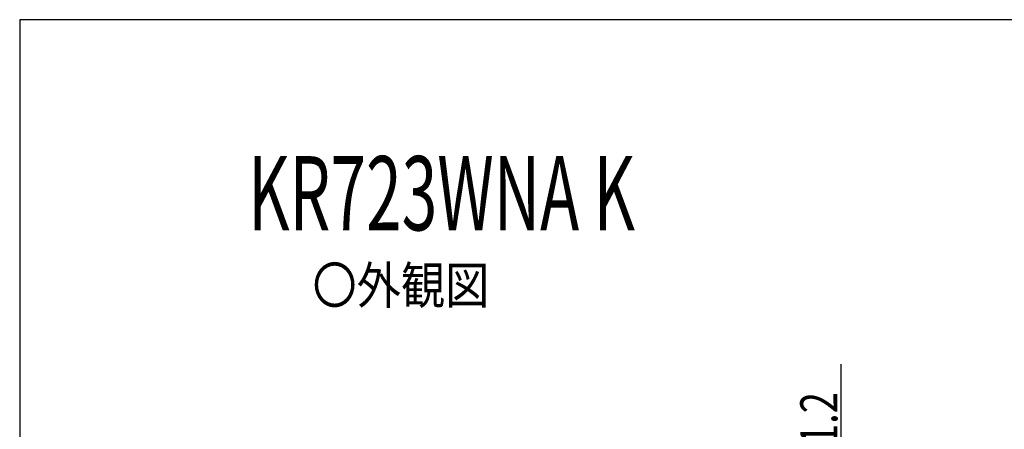
# Model space of a CAD drawing. Extents: x 0 to 420, y 0 to 297.
# Drawn here: x 0 to 133, y 242 to 297 of the extents above; entities that cross this region are included whole.
import ezdxf

# ---------------------------------------------------------------- set-up
doc = ezdxf.new("R2010")
doc.units = 0
doc.header["$MEASUREMENT"] = 0
doc.layers.get('0').update_dxf_attribs({"linetype": 'CONTINUOUS'})
doc.styles.add('BIGFONT', font='txt', dxfattribs={"bigfont": 'bigfont'})
doc.dimstyles.new('ISO-25', dxfattribs={"dimtxt": 3, "dimasz": 3, "dimexe": 1.5, "dimexo": 1, "dimgap": 1, "dimtad": 1, "dimdec": 4, "dimdsep": 46, "dimtxsty": 'STANDARD', "dimcen": 2, "dimadec": 0, "dimazin": 0, "dimtfac": 1, "dimtdec": 4, "dimtofl": 0, "dimtmove": 0, "dimatfit": 3, "dimfxl": 1, "dimtvp": 1, "dimtolj": 1, "dimtzin": 0, "dimarcsym": 0})

# ---------------------------------------------------------------- blocks, each defined once
blk = doc.blocks.new('*D8')
at = {"color": 2, "linetype": 'Continuous'}
for p, q in [((110.62, 231.31), (110.62, 250.59)), ((110.62, 231.31), (109.87, 234.31)), ((111.37, 234.31), (110.62, 231.31)), ((93.18, 231.31), (112.42, 231.31)), ((110.62, 231.31), (110.62, 228.23)), ((110.62, 225.15), (110.62, 228.23)), ((109.87, 222.15), (110.62, 225.15)), ((110.61, 225.15), (112.42, 225.15)), ((110.62, 225.15), (110.62, 220.15)), ((110.62, 225.15), (111.37, 222.15))]:
    blk.add_line(p, q, dxfattribs=at)
at = {"color": 2, "linetype": 'Continuous', "width": 0.756579}
blk.add_text('91.2', height=5, rotation=90, dxfattribs=at).set_placement((110.12, 236.81))

msp = doc.modelspace()

# ---------------------------------------------------------------- linework, layer by layer
msp.add_lwpolyline([(0, 0), (420, 0), (420, 297), (0, 297)], close=True)

# ---------------------------------------------------------------- texts
at = {"color": 1, "linetype": 'Continuous', "width": 0.633882}
msp.add_text('KR723WNA K', height=10, dxfattribs=at).set_placement((30.76399, 268.6167))
at = {"color": 1, "linetype": 'Continuous', "style": 'BIGFONT', "width": 0.872575}
msp.add_text('〇外観図', height=5, dxfattribs=at).set_placement((39.43509, 258.70911))

# ---------------------------------------------------------------- dimensions: what is measured, and where the dimension line sits
at = {"color": 2, "linetype": 'Continuous'}
dim = msp.add_linear_dim(base=(110.62221, 225.15066), p1=(93.30732, 231.30667), p2=(110.60706, 225.15066), angle=270, dimstyle='ISO-25', dxfattribs=at)
dim.commit()
dim.dimension.update_dxf_attribs({"geometry": '*D8', "text_midpoint": (110.12221, 236.80666)})

doc.saveas('drawing.dxf')
